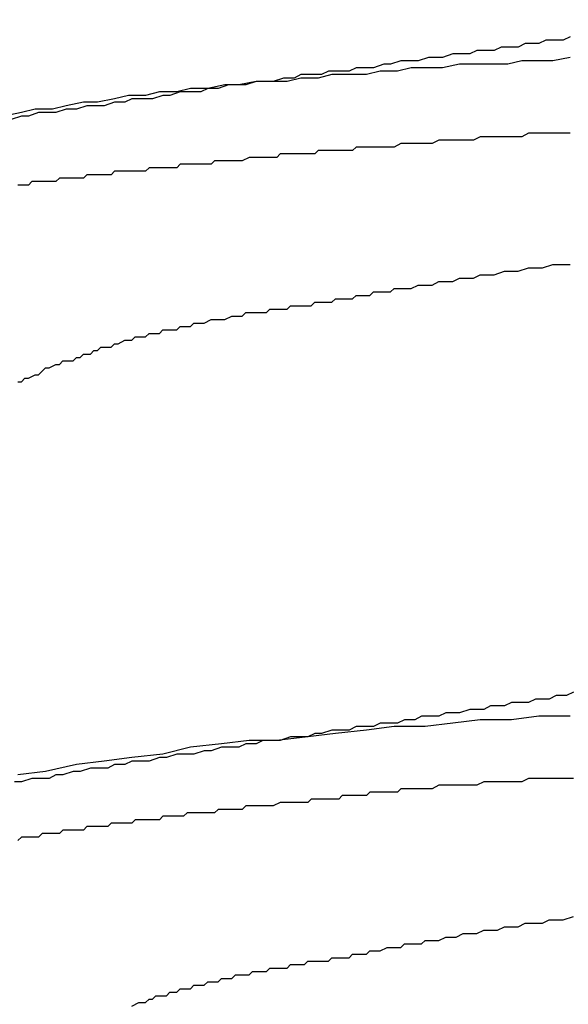
# Model space of a CAD drawing. Units: millimetres. Extents: x 0 to 2760, y 0 to 1910.
# Drawn here: x 1125 to 1127, y 838 to 841 of the extents above; entities that cross this region are included whole.
import ezdxf

# ---------------------------------------------------------------- set-up
doc = ezdxf.new("R2010")
doc.units = ezdxf.units.MM
doc.layers.add('HATCH', color=9, linetype='Continuous', lineweight=9)
doc.layers.add('KANAMONO_SCREW', color=4, linetype='Continuous')
doc.layers.add('SUNPO', color=7, linetype='Continuous')

# ---------------------------------------------------------------- blocks, each defined once
blk = doc.blocks.new('ultla60')
at = {"layer": 'KANAMONO_SCREW'}
for p, q in [((-0.1127, -47.547), (-0.1378, -47.5595)), ((-0.0877, -47.547), (-0.1127, -47.547)), ((-0.0501, -47.547), (-0.0877, -47.547)), ((-0.0251, -47.5344), (-0.0501, -47.547)), ((-0.3633, -47.5846), (-0.3883, -47.5971)), ((-0.3382, -47.5846), (-0.3633, -47.5846)), ((-0.3006, -47.5846), (-0.3382, -47.5846)), ((-0.2756, -47.572), (-0.3006, -47.5846)), ((-0.2505, -47.572), (-0.2756, -47.572)), ((-0.2129, -47.572), (-0.2505, -47.572)), ((-0.1879, -47.5595), (-0.2129, -47.572)), ((-0.1628, -47.5595), (-0.1879, -47.5595)), ((-0.1378, -47.5595), (-0.1628, -47.5595)), ((-0.6388, -47.6221), (-0.6764, -47.6347)), ((-0.6013, -47.6221), (-0.6388, -47.6221)), ((-0.5762, -47.6221), (-0.6013, -47.6221)), ((-0.5386, -47.6096), (-0.5762, -47.6221)), ((-0.5136, -47.6096), (-0.5386, -47.6096)), ((-0.4885, -47.6096), (-0.5136, -47.6096)), ((-0.4509, -47.5971), (-0.4885, -47.6096)), ((-0.4259, -47.5971), (-0.4509, -47.5971)), ((-0.3883, -47.5971), (-0.4259, -47.5971)), ((-0.2004, -47.6221), (-0.2505, -47.6347)), ((-0.1378, -47.6221), (-0.2004, -47.6221)), ((-0.0877, -47.6221), (-0.1378, -47.6221)), ((-0.0251, -47.6096), (-0.0877, -47.6221)), ((-0.8017, -47.6472), (-0.8267, -47.6597)), ((-0.7641, -47.6472), (-0.8017, -47.6472)), ((-0.739, -47.6472), (-0.7641, -47.6472)), ((-0.7015, -47.6347), (-0.739, -47.6472)), ((-0.6764, -47.6347), (-0.7015, -47.6347)), ((-0.6013, -47.6472), (-0.6514, -47.6597)), ((-0.5386, -47.6472), (-0.6013, -47.6472)), ((-0.4885, -47.6472), (-0.5386, -47.6472)), ((-0.4259, -47.6347), (-0.4885, -47.6472)), ((-0.3633, -47.6347), (-0.4259, -47.6347)), ((-0.3132, -47.6347), (-0.3633, -47.6347)), ((-0.2505, -47.6347), (-0.3132, -47.6347)), ((-1.0647, -47.6848), (-1.1023, -47.6973)), ((-1.0271, -47.6848), (-1.0647, -47.6848)), ((-1.0021, -47.6848), (-1.0522, -47.6973)), ((-1.0021, -47.6722), (-1.0271, -47.6848)), ((-0.9645, -47.6722), (-1.0021, -47.6722)), ((-0.9395, -47.6848), (-1.0021, -47.6848)), ((-0.9269, -47.6722), (-0.9645, -47.6722)), ((-0.8894, -47.6722), (-0.9395, -47.6848)), ((-0.9019, -47.6597), (-0.9269, -47.6722)), ((-0.8643, -47.6597), (-0.9019, -47.6597)), ((-0.8267, -47.6722), (-0.8894, -47.6722)), ((-0.8267, -47.6597), (-0.8643, -47.6597)), ((-0.7641, -47.6722), (-0.8267, -47.6722)), ((-0.714, -47.6597), (-0.7641, -47.6722)), ((-0.6514, -47.6597), (-0.714, -47.6597)), ((-1.4029, -47.7223), (-1.453, -47.7349)), ((-1.3403, -47.7223), (-1.4029, -47.7223)), ((-1.3403, -47.7223), (-1.3653, -47.7349)), ((-1.2777, -47.7098), (-1.3403, -47.7223)), ((-1.3027, -47.7223), (-1.3403, -47.7223)), ((-1.2651, -47.7098), (-1.3027, -47.7223)), ((-1.2276, -47.7098), (-1.2777, -47.7098)), ((-1.2276, -47.7098), (-1.2651, -47.7098)), ((-1.1649, -47.6973), (-1.2276, -47.7098)), ((-1.2025, -47.7098), (-1.2276, -47.7098)), ((-1.1649, -47.6973), (-1.2025, -47.7098)), ((-1.1148, -47.6973), (-1.1649, -47.6973)), ((-1.1273, -47.6973), (-1.1649, -47.6973)), ((-1.1023, -47.6973), (-1.1273, -47.6973)), ((-1.0522, -47.6973), (-1.1148, -47.6973)), ((-1.6785, -47.7599), (-1.7411, -47.7724)), ((-1.6284, -47.7474), (-1.6785, -47.7599)), ((-1.6159, -47.7599), (-1.6409, -47.7724)), ((-1.5658, -47.7474), (-1.6284, -47.7474)), ((-1.5783, -47.7599), (-1.6159, -47.7599)), ((-1.5407, -47.7599), (-1.5783, -47.7599)), ((-1.5157, -47.7349), (-1.5658, -47.7474)), ((-1.5031, -47.7474), (-1.5407, -47.7599)), ((-1.453, -47.7349), (-1.5157, -47.7349)), ((-1.4781, -47.7474), (-1.5031, -47.7474)), ((-1.4405, -47.7349), (-1.4781, -47.7474)), ((-1.4029, -47.7349), (-1.4405, -47.7349)), ((-1.3653, -47.7349), (-1.4029, -47.7349)), ((-1.9666, -47.7975), (-2.0167, -47.81)), ((-1.904, -47.7975), (-1.9666, -47.7975)), ((-1.8539, -47.785), (-1.904, -47.7975)), ((-1.8539, -47.7975), (-1.8914, -47.81)), ((-1.7912, -47.7724), (-1.8539, -47.785)), ((-1.8163, -47.7975), (-1.8539, -47.7975)), ((-1.7787, -47.785), (-1.8163, -47.7975)), ((-1.7411, -47.7724), (-1.7912, -47.7724)), ((-1.7537, -47.785), (-1.7787, -47.785)), ((-1.7161, -47.785), (-1.7537, -47.785)), ((-1.6785, -47.7724), (-1.7161, -47.785)), ((-1.6409, -47.7724), (-1.6785, -47.7724)), ((-2.0167, -47.81), (-2.0793, -47.8225)), ((-2.0167, -47.8225), (-2.0543, -47.8351)), ((-1.9916, -47.8225), (-2.0167, -47.8225)), ((-1.9541, -47.81), (-1.9916, -47.8225)), ((-1.9165, -47.81), (-1.9541, -47.81)), ((-1.8914, -47.81), (-1.9165, -47.81)), ((-0.3507, -47.8977), (-0.3758, -47.9102)), ((-0.3257, -47.8977), (-0.3507, -47.8977)), ((-0.3132, -47.8977), (-0.3257, -47.8977)), ((-0.2881, -47.8977), (-0.3132, -47.8977)), ((-0.263, -47.8977), (-0.2881, -47.8977)), ((-0.238, -47.8977), (-0.263, -47.8977)), ((-0.2255, -47.8977), (-0.238, -47.8977)), ((-0.2004, -47.8977), (-0.2255, -47.8977)), ((-0.1754, -47.8852), (-0.2004, -47.8977)), ((-0.1503, -47.8852), (-0.1754, -47.8852)), ((-0.1378, -47.8852), (-0.1503, -47.8852)), ((-0.1127, -47.8852), (-0.1378, -47.8852)), ((-0.0877, -47.8852), (-0.1127, -47.8852)), ((-0.0626, -47.8852), (-0.0877, -47.8852)), ((-0.0501, -47.8852), (-0.0626, -47.8852)), ((-0.0251, -47.8852), (-0.0501, -47.8852)), ((-0.8017, -47.9353), (-0.8142, -47.9478)), ((-0.7766, -47.9353), (-0.8017, -47.9353)), ((-0.7641, -47.9353), (-0.7766, -47.9353)), ((-0.7516, -47.9353), (-0.7641, -47.9353)), ((-0.739, -47.9353), (-0.7516, -47.9353)), ((-0.7265, -47.9353), (-0.739, -47.9353)), ((-0.7015, -47.9353), (-0.7265, -47.9353)), ((-0.6764, -47.9353), (-0.7015, -47.9353)), ((-0.6639, -47.9353), (-0.6764, -47.9353)), ((-0.6388, -47.9228), (-0.6639, -47.9353)), ((-0.6138, -47.9228), (-0.6388, -47.9228)), ((-0.5887, -47.9228), (-0.6138, -47.9228)), ((-0.5762, -47.9228), (-0.5887, -47.9228)), ((-0.5511, -47.9228), (-0.5762, -47.9228)), ((-0.5261, -47.9228), (-0.5511, -47.9228)), ((-0.501, -47.9102), (-0.5261, -47.9228)), ((-0.4885, -47.9102), (-0.501, -47.9102)), ((-0.4635, -47.9102), (-0.4885, -47.9102)), ((-0.4384, -47.9102), (-0.4635, -47.9102)), ((-0.4134, -47.9102), (-0.4384, -47.9102)), ((-0.4008, -47.9102), (-0.4134, -47.9102)), ((-0.3758, -47.9102), (-0.4008, -47.9102)), ((-1.19, -47.9729), (-1.215, -47.9854)), ((-1.1775, -47.9729), (-1.19, -47.9729)), ((-1.1649, -47.9729), (-1.1775, -47.9729)), ((-1.1524, -47.9729), (-1.1649, -47.9729)), ((-1.1399, -47.9729), (-1.1524, -47.9729)), ((-1.1273, -47.9729), (-1.1399, -47.9729)), ((-1.1148, -47.9729), (-1.1273, -47.9729)), ((-1.1023, -47.9729), (-1.1148, -47.9729)), ((-1.0898, -47.9729), (-1.1023, -47.9729)), ((-1.0772, -47.9603), (-1.0898, -47.9729)), ((-1.0522, -47.9603), (-1.0772, -47.9603)), ((-1.0397, -47.9603), (-1.0522, -47.9603)), ((-1.0271, -47.9603), (-1.0397, -47.9603)), ((-1.0146, -47.9603), (-1.0271, -47.9603)), ((-1.0021, -47.9603), (-1.0146, -47.9603)), ((-0.9896, -47.9603), (-1.0021, -47.9603)), ((-0.977, -47.9603), (-0.9896, -47.9603)), ((-0.9645, -47.9603), (-0.977, -47.9603)), ((-0.952, -47.9603), (-0.9645, -47.9603)), ((-0.9395, -47.9478), (-0.952, -47.9603)), ((-0.9144, -47.9478), (-0.9395, -47.9478)), ((-0.9019, -47.9478), (-0.9144, -47.9478)), ((-0.8894, -47.9478), (-0.9019, -47.9478)), ((-0.8768, -47.9478), (-0.8894, -47.9478)), ((-0.8643, -47.9478), (-0.8768, -47.9478)), ((-0.8518, -47.9478), (-0.8643, -47.9478)), ((-0.8392, -47.9478), (-0.8518, -47.9478)), ((-0.8267, -47.9478), (-0.8392, -47.9478)), ((-0.8142, -47.9478), (-0.8267, -47.9478)), ((-1.5532, -48.0104), (-1.5658, -48.023)), ((-1.5407, -48.0104), (-1.5532, -48.0104)), ((-1.5282, -48.0104), (-1.5407, -48.0104)), ((-1.5157, -48.0104), (-1.5282, -48.0104)), ((-1.5031, -48.0104), (-1.5157, -48.0104)), ((-1.4906, -48.0104), (-1.5031, -48.0104)), ((-1.4656, -48.0104), (-1.4906, -48.0104)), ((-1.453, -48.0104), (-1.4656, -48.0104)), ((-1.4405, -47.9979), (-1.453, -48.0104)), ((-1.428, -47.9979), (-1.4405, -47.9979)), ((-1.4154, -47.9979), (-1.428, -47.9979)), ((-1.4029, -47.9979), (-1.4154, -47.9979)), ((-1.3904, -47.9979), (-1.4029, -47.9979)), ((-1.3779, -47.9979), (-1.3904, -47.9979)), ((-1.3653, -47.9979), (-1.3779, -47.9979)), ((-1.3528, -47.9979), (-1.3653, -47.9979)), ((-1.3278, -47.9979), (-1.3528, -47.9979)), ((-1.3152, -47.9854), (-1.3278, -47.9979)), ((-1.3027, -47.9854), (-1.3152, -47.9854)), ((-1.2902, -47.9854), (-1.3027, -47.9854)), ((-1.2777, -47.9854), (-1.2902, -47.9854)), ((-1.2651, -47.9854), (-1.2777, -47.9854)), ((-1.2526, -47.9854), (-1.2651, -47.9854)), ((-1.2401, -47.9854), (-1.2526, -47.9854)), ((-1.2276, -47.9854), (-1.2401, -47.9854)), ((-1.215, -47.9854), (-1.2276, -47.9854)), ((-1.8789, -48.048), (-1.8914, -48.0605)), ((-1.8664, -48.048), (-1.8789, -48.048)), ((-1.8539, -48.048), (-1.8664, -48.048)), ((-1.8413, -48.048), (-1.8539, -48.048)), ((-1.8288, -48.048), (-1.8413, -48.048)), ((-1.8163, -48.048), (-1.8288, -48.048)), ((-1.8038, -48.048), (-1.8163, -48.048)), ((-1.7912, -48.048), (-1.8038, -48.048)), ((-1.7787, -48.0355), (-1.7912, -48.048)), ((-1.7537, -48.0355), (-1.7787, -48.0355)), ((-1.7411, -48.0355), (-1.7537, -48.0355)), ((-1.7286, -48.0355), (-1.7411, -48.0355)), ((-1.7161, -48.0355), (-1.7286, -48.0355)), ((-1.7035, -48.0355), (-1.7161, -48.0355)), ((-1.691, -48.0355), (-1.7035, -48.0355)), ((-1.6785, -48.023), (-1.691, -48.0355)), ((-1.666, -48.023), (-1.6785, -48.023)), ((-1.6534, -48.023), (-1.666, -48.023)), ((-1.6409, -48.023), (-1.6534, -48.023)), ((-1.6159, -48.023), (-1.6409, -48.023)), ((-1.6033, -48.023), (-1.6159, -48.023)), ((-1.5908, -48.023), (-1.6033, -48.023)), ((-1.5783, -48.023), (-1.5908, -48.023)), ((-1.5658, -48.023), (-1.5783, -48.023)), ((-2.0167, -48.0731), (-2.0292, -48.0731)), ((-2.0042, -48.0731), (-2.0167, -48.0731)), ((-1.9916, -48.0731), (-2.0042, -48.0731)), ((-1.9791, -48.0605), (-1.9916, -48.0731)), ((-1.9666, -48.0605), (-1.9791, -48.0605)), ((-1.9541, -48.0605), (-1.9666, -48.0605)), ((-1.9415, -48.0605), (-1.9541, -48.0605)), ((-1.929, -48.0605), (-1.9415, -48.0605)), ((-1.904, -48.0605), (-1.929, -48.0605)), ((-1.8914, -48.0605), (-1.904, -48.0605)), ((-0.2129, -48.3862), (-0.1754, -48.3737)), ((-0.1754, -48.3737), (-0.1503, -48.3737)), ((-0.1503, -48.3737), (-0.1253, -48.3737)), ((-0.1253, -48.3737), (-0.0877, -48.3612)), ((-0.0877, -48.3612), (-0.0626, -48.3612)), ((-0.0626, -48.3612), (-0.0251, -48.3612)), ((-0.3758, -48.4113), (-0.3507, -48.3987)), ((-0.3507, -48.3987), (-0.3257, -48.3987)), ((-0.3257, -48.3987), (-0.3006, -48.3987)), ((-0.3006, -48.3987), (-0.263, -48.3862)), ((-0.263, -48.3862), (-0.238, -48.3862)), ((-0.238, -48.3862), (-0.2129, -48.3862)), ((-0.6013, -48.4489), (-0.5762, -48.4363)), ((-0.5762, -48.4363), (-0.5511, -48.4363)), ((-0.5511, -48.4363), (-0.5261, -48.4363)), ((-0.5261, -48.4363), (-0.501, -48.4238)), ((-0.501, -48.4238), (-0.476, -48.4238)), ((-0.476, -48.4238), (-0.4509, -48.4238)), ((-0.4509, -48.4238), (-0.4259, -48.4113)), ((-0.4259, -48.4113), (-0.4008, -48.4113)), ((-0.4008, -48.4113), (-0.3758, -48.4113)), ((-0.8142, -48.4864), (-0.8017, -48.4739)), ((-0.8017, -48.4739), (-0.7891, -48.4739)), ((-0.7891, -48.4739), (-0.7641, -48.4739)), ((-0.7641, -48.4739), (-0.7516, -48.4739)), ((-0.7516, -48.4739), (-0.739, -48.4614)), ((-0.739, -48.4614), (-0.714, -48.4614)), ((-0.714, -48.4614), (-0.7015, -48.4614)), ((-0.7015, -48.4614), (-0.6764, -48.4614)), ((-0.6764, -48.4614), (-0.6639, -48.4489)), ((-0.6639, -48.4489), (-0.6388, -48.4489)), ((-0.6388, -48.4489), (-0.6138, -48.4489)), ((-0.6138, -48.4489), (-0.6013, -48.4489)), ((-1.0522, -48.524), (-1.0397, -48.5115)), ((-1.0397, -48.5115), (-1.0271, -48.5115)), ((-1.0271, -48.5115), (-1.0146, -48.5115)), ((-1.0146, -48.5115), (-1.0021, -48.5115)), ((-1.0021, -48.5115), (-0.9896, -48.5115)), ((-0.9896, -48.5115), (-0.977, -48.5115)), ((-0.977, -48.5115), (-0.9645, -48.5115)), ((-0.9645, -48.5115), (-0.952, -48.499)), ((-0.952, -48.499), (-0.9395, -48.499)), ((-0.9395, -48.499), (-0.9269, -48.499)), ((-0.9269, -48.499), (-0.9144, -48.499)), ((-0.9144, -48.499), (-0.9019, -48.499)), ((-0.9019, -48.499), (-0.8894, -48.499)), ((-0.8894, -48.499), (-0.8768, -48.4864)), ((-0.8768, -48.4864), (-0.8643, -48.4864)), ((-0.8643, -48.4864), (-0.8518, -48.4864)), ((-0.8518, -48.4864), (-0.8392, -48.4864)), ((-0.8392, -48.4864), (-0.8267, -48.4864)), ((-0.8267, -48.4864), (-0.8142, -48.4864)), ((-1.2777, -48.5616), (-1.2526, -48.5491)), ((-1.2526, -48.5491), (-1.2401, -48.5491)), ((-1.2401, -48.5491), (-1.2276, -48.5491)), ((-1.2276, -48.5491), (-1.215, -48.5491)), ((-1.215, -48.5491), (-1.2025, -48.5365)), ((-1.2025, -48.5365), (-1.19, -48.5365)), ((-1.19, -48.5365), (-1.1775, -48.5365)), ((-1.1775, -48.5365), (-1.1649, -48.5365)), ((-1.1649, -48.5365), (-1.1399, -48.5365)), ((-1.1399, -48.5365), (-1.1273, -48.5365)), ((-1.1273, -48.5365), (-1.1148, -48.524)), ((-1.1148, -48.524), (-1.1023, -48.524)), ((-1.1023, -48.524), (-1.0898, -48.524)), ((-1.0898, -48.524), (-1.0772, -48.524)), ((-1.0772, -48.524), (-1.0647, -48.524)), ((-1.0647, -48.524), (-1.0522, -48.524)), ((-1.453, -48.5992), (-1.4405, -48.5866)), ((-1.4405, -48.5866), (-1.428, -48.5866)), ((-1.428, -48.5866), (-1.4029, -48.5866)), ((-1.4029, -48.5866), (-1.3904, -48.5741)), ((-1.3904, -48.5741), (-1.3779, -48.5741)), ((-1.3779, -48.5741), (-1.3653, -48.5741)), ((-1.3653, -48.5741), (-1.3528, -48.5741)), ((-1.3528, -48.5741), (-1.3278, -48.5616)), ((-1.3278, -48.5616), (-1.3152, -48.5616)), ((-1.3152, -48.5616), (-1.3027, -48.5616)), ((-1.3027, -48.5616), (-1.2902, -48.5616)), ((-1.2902, -48.5616), (-1.2777, -48.5616)), ((-1.6159, -48.6367), (-1.6033, -48.6242)), ((-1.6033, -48.6242), (-1.5783, -48.6242)), ((-1.5783, -48.6242), (-1.5658, -48.6242)), ((-1.5658, -48.6242), (-1.5532, -48.6117)), ((-1.5532, -48.6117), (-1.5282, -48.6117)), ((-1.5282, -48.6117), (-1.5157, -48.6117)), ((-1.5157, -48.6117), (-1.5031, -48.5992)), ((-1.5031, -48.5992), (-1.4906, -48.5992)), ((-1.4906, -48.5992), (-1.4656, -48.5992)), ((-1.4656, -48.5992), (-1.453, -48.5992)), ((-1.691, -48.6618), (-1.6785, -48.6493)), ((-1.6785, -48.6493), (-1.666, -48.6493)), ((-1.666, -48.6493), (-1.6409, -48.6367)), ((-1.6409, -48.6367), (-1.6284, -48.6367)), ((-1.6284, -48.6367), (-1.6159, -48.6367)), ((-1.8038, -48.6994), (-1.7912, -48.6868)), ((-1.7912, -48.6868), (-1.7662, -48.6868)), ((-1.7662, -48.6868), (-1.7537, -48.6743)), ((-1.7537, -48.6743), (-1.7411, -48.6743)), ((-1.7411, -48.6743), (-1.7286, -48.6618)), ((-1.7286, -48.6618), (-1.7035, -48.6618)), ((-1.7035, -48.6618), (-1.691, -48.6618)), ((-1.9165, -48.737), (-1.8914, -48.7244)), ((-1.8914, -48.7244), (-1.8789, -48.7244)), ((-1.8789, -48.7244), (-1.8664, -48.7119)), ((-1.8664, -48.7119), (-1.8539, -48.7119)), ((-1.8539, -48.7119), (-1.8288, -48.7119)), ((-1.8288, -48.7119), (-1.8163, -48.6994)), ((-1.8163, -48.6994), (-1.8038, -48.6994)), ((-1.9916, -48.7745), (-1.9666, -48.762)), ((-1.9666, -48.762), (-1.9541, -48.762)), ((-1.9541, -48.762), (-1.9415, -48.7495)), ((-1.9415, -48.7495), (-1.929, -48.737)), ((-1.929, -48.737), (-1.9165, -48.737)), ((-2.0292, -48.7871), (-2.0167, -48.7871)), ((-2.0167, -48.7871), (-2.0042, -48.7745)), ((-2.0042, -48.7745), (-1.9916, -48.7745)), ((-0.1503, -49.9395), (-0.1754, -49.952)), ((-0.1253, -49.9395), (-0.1503, -49.9395)), ((-0.1002, -49.9395), (-0.1253, -49.9395)), ((-0.0752, -49.9269), (-0.1002, -49.9395)), ((-0.0501, -49.9269), (-0.0752, -49.9269)), ((-0.0376, -49.9269), (-0.0501, -49.9269)), ((-0.0125, -49.9144), (-0.0376, -49.9269)), ((-0.3883, -49.977), (-0.4259, -49.9896)), ((-0.3633, -49.977), (-0.3883, -49.977)), ((-0.3382, -49.977), (-0.3633, -49.977)), ((-0.3132, -49.9645), (-0.3382, -49.977)), ((-0.2881, -49.9645), (-0.3132, -49.9645)), ((-0.263, -49.9645), (-0.2881, -49.9645)), ((-0.238, -49.952), (-0.263, -49.9645)), ((-0.2004, -49.952), (-0.238, -49.952)), ((-0.1754, -49.952), (-0.2004, -49.952)), ((-0.6263, -50.0146), (-0.6514, -50.0271)), ((-0.5887, -50.0146), (-0.6263, -50.0146)), ((-0.5637, -50.0021), (-0.5887, -50.0146)), ((-0.5386, -50.0021), (-0.5637, -50.0021)), ((-0.501, -50.0021), (-0.5386, -50.0021)), ((-0.476, -49.9896), (-0.501, -50.0021)), ((-0.4509, -49.9896), (-0.476, -49.9896)), ((-0.4259, -49.9896), (-0.4509, -49.9896)), ((-0.3507, -50.0146), (-0.4509, -50.0271)), ((-0.238, -50.0146), (-0.3507, -50.0146)), ((-0.1378, -50.0021), (-0.238, -50.0146)), ((-0.0251, -50.0021), (-0.1378, -50.0021)), ((-0.8894, -50.0522), (-0.9269, -50.0647)), ((-0.8643, -50.0522), (-0.8894, -50.0522)), ((-0.7641, -50.0522), (-0.8768, -50.0647)), ((-0.8267, -50.0522), (-0.8643, -50.0522)), ((-0.8017, -50.0397), (-0.8267, -50.0522)), ((-0.7641, -50.0397), (-0.8017, -50.0397)), ((-0.6639, -50.0397), (-0.7641, -50.0522)), ((-0.739, -50.0397), (-0.7641, -50.0397)), ((-0.714, -50.0271), (-0.739, -50.0397)), ((-0.6764, -50.0271), (-0.714, -50.0271)), ((-0.6514, -50.0271), (-0.6764, -50.0271)), ((-0.5511, -50.0397), (-0.6639, -50.0397)), ((-0.4509, -50.0271), (-0.5511, -50.0397)), ((-1.19, -50.0898), (-1.2902, -50.1023)), ((-1.0898, -50.0898), (-1.19, -50.0898)), ((-1.1399, -50.0898), (-1.1649, -50.1023)), ((-1.1023, -50.0898), (-1.1399, -50.0898)), ((-1.0772, -50.0898), (-1.1023, -50.0898)), ((-0.977, -50.0772), (-1.0898, -50.0898)), ((-1.0397, -50.0772), (-1.0772, -50.0898)), ((-1.0146, -50.0772), (-1.0397, -50.0772)), ((-0.977, -50.0772), (-1.0146, -50.0772)), ((-0.8768, -50.0647), (-0.977, -50.0772)), ((-0.952, -50.0647), (-0.977, -50.0772)), ((-0.9269, -50.0647), (-0.952, -50.0647)), ((-1.4029, -50.1148), (-1.5031, -50.1399)), ((-1.2902, -50.1023), (-1.4029, -50.1148)), ((-1.2902, -50.1148), (-1.3278, -50.1273)), ((-1.2651, -50.1148), (-1.2902, -50.1148)), ((-1.2276, -50.1148), (-1.2651, -50.1148)), ((-1.2025, -50.1023), (-1.2276, -50.1148)), ((-1.1649, -50.1023), (-1.2025, -50.1023)), ((-1.6159, -50.1524), (-1.7161, -50.1649)), ((-1.5031, -50.1399), (-1.6159, -50.1524)), ((-1.5157, -50.1524), (-1.5532, -50.1649)), ((-1.4906, -50.1524), (-1.5157, -50.1524)), ((-1.453, -50.1399), (-1.4906, -50.1524)), ((-1.428, -50.1399), (-1.453, -50.1399)), ((-1.3904, -50.1399), (-1.428, -50.1399)), ((-1.3528, -50.1273), (-1.3904, -50.1399)), ((-1.3278, -50.1273), (-1.3528, -50.1273)), ((-1.8163, -50.1775), (-1.929, -50.2025)), ((-1.7161, -50.1649), (-1.8163, -50.1775)), ((-1.7662, -50.19), (-1.8038, -50.2025)), ((-1.7411, -50.19), (-1.7662, -50.19)), ((-1.7035, -50.19), (-1.7411, -50.19)), ((-1.6785, -50.1775), (-1.7035, -50.19)), ((-1.6409, -50.1775), (-1.6785, -50.1775)), ((-1.6159, -50.1649), (-1.6409, -50.1775)), ((-1.5783, -50.1649), (-1.6159, -50.1649)), ((-1.5532, -50.1649), (-1.5783, -50.1649)), ((-1.929, -50.2025), (-2.0292, -50.215)), ((-1.9791, -50.2276), (-2.0167, -50.2401)), ((-1.9541, -50.2276), (-1.9791, -50.2276)), ((-1.9165, -50.2276), (-1.9541, -50.2276)), ((-1.8914, -50.215), (-1.9165, -50.2276)), ((-1.8664, -50.215), (-1.8914, -50.215)), ((-1.8288, -50.2025), (-1.8664, -50.215)), ((-1.8038, -50.2025), (-1.8288, -50.2025)), ((-0.1754, -50.2276), (-0.2004, -50.2401)), ((-0.1628, -50.2276), (-0.1754, -50.2276)), ((-0.1378, -50.2276), (-0.1628, -50.2276)), ((-0.1127, -50.2276), (-0.1378, -50.2276)), ((-0.1002, -50.2276), (-0.1127, -50.2276)), ((-0.0752, -50.2276), (-0.1002, -50.2276)), ((-0.0626, -50.2276), (-0.0752, -50.2276)), ((-0.0376, -50.2276), (-0.0626, -50.2276)), ((-0.0125, -50.2276), (-0.0376, -50.2276)), ((-2.0167, -50.2401), (-2.0418, -50.2401)), ((-0.6388, -50.2651), (-0.6514, -50.2777)), ((-0.6263, -50.2651), (-0.6388, -50.2651)), ((-0.6138, -50.2651), (-0.6263, -50.2651)), ((-0.6013, -50.2651), (-0.6138, -50.2651)), ((-0.5887, -50.2651), (-0.6013, -50.2651)), ((-0.5637, -50.2651), (-0.5887, -50.2651)), ((-0.5511, -50.2651), (-0.5637, -50.2651)), ((-0.5261, -50.2651), (-0.5511, -50.2651)), ((-0.501, -50.2526), (-0.5261, -50.2651)), ((-0.4885, -50.2526), (-0.501, -50.2526)), ((-0.4635, -50.2526), (-0.4885, -50.2526)), ((-0.4509, -50.2526), (-0.4635, -50.2526)), ((-0.4259, -50.2526), (-0.4509, -50.2526)), ((-0.4008, -50.2526), (-0.4259, -50.2526)), ((-0.3883, -50.2526), (-0.4008, -50.2526)), ((-0.3633, -50.2526), (-0.3883, -50.2526)), ((-0.3382, -50.2401), (-0.3633, -50.2526)), ((-0.3257, -50.2401), (-0.3382, -50.2401)), ((-0.3006, -50.2401), (-0.3257, -50.2401)), ((-0.2756, -50.2401), (-0.3006, -50.2401)), ((-0.263, -50.2401), (-0.2756, -50.2401)), ((-0.238, -50.2401), (-0.263, -50.2401)), ((-0.2255, -50.2401), (-0.238, -50.2401)), ((-0.2004, -50.2401), (-0.2255, -50.2401)), ((-0.9645, -50.3027), (-0.977, -50.3152)), ((-0.952, -50.3027), (-0.9645, -50.3027)), ((-0.9395, -50.3027), (-0.952, -50.3027)), ((-0.9269, -50.3027), (-0.9395, -50.3027)), ((-0.9144, -50.3027), (-0.9269, -50.3027)), ((-0.9019, -50.3027), (-0.9144, -50.3027)), ((-0.8894, -50.3027), (-0.9019, -50.3027)), ((-0.8768, -50.3027), (-0.8894, -50.3027)), ((-0.8643, -50.3027), (-0.8768, -50.3027)), ((-0.8518, -50.2902), (-0.8643, -50.3027)), ((-0.8392, -50.2902), (-0.8518, -50.2902)), ((-0.8267, -50.2902), (-0.8392, -50.2902)), ((-0.8142, -50.2902), (-0.8267, -50.2902)), ((-0.8017, -50.2902), (-0.8142, -50.2902)), ((-0.7891, -50.2902), (-0.8017, -50.2902)), ((-0.7766, -50.2902), (-0.7891, -50.2902)), ((-0.7641, -50.2902), (-0.7766, -50.2902)), ((-0.7516, -50.2777), (-0.7641, -50.2902)), ((-0.739, -50.2777), (-0.7516, -50.2777)), ((-0.7265, -50.2777), (-0.739, -50.2777)), ((-0.714, -50.2777), (-0.7265, -50.2777)), ((-0.7015, -50.2777), (-0.714, -50.2777)), ((-0.6889, -50.2777), (-0.7015, -50.2777)), ((-0.6764, -50.2777), (-0.6889, -50.2777)), ((-0.6639, -50.2777), (-0.6764, -50.2777)), ((-0.6514, -50.2777), (-0.6639, -50.2777)), ((-1.3027, -50.3403), (-1.3152, -50.3528)), ((-1.2902, -50.3403), (-1.3027, -50.3403)), ((-1.2777, -50.3403), (-1.2902, -50.3403)), ((-1.2651, -50.3403), (-1.2777, -50.3403)), ((-1.2526, -50.3403), (-1.2651, -50.3403)), ((-1.2401, -50.3403), (-1.2526, -50.3403)), ((-1.2276, -50.3403), (-1.2401, -50.3403)), ((-1.215, -50.3403), (-1.2276, -50.3403)), ((-1.2025, -50.3278), (-1.215, -50.3403)), ((-1.19, -50.3278), (-1.2025, -50.3278)), ((-1.1775, -50.3278), (-1.19, -50.3278)), ((-1.1649, -50.3278), (-1.1775, -50.3278)), ((-1.1524, -50.3278), (-1.1649, -50.3278)), ((-1.1399, -50.3278), (-1.1524, -50.3278)), ((-1.1273, -50.3278), (-1.1399, -50.3278)), ((-1.1148, -50.3278), (-1.1273, -50.3278)), ((-1.1023, -50.3278), (-1.1148, -50.3278)), ((-1.0772, -50.3152), (-1.1023, -50.3278)), ((-1.0647, -50.3152), (-1.0772, -50.3152)), ((-1.0522, -50.3152), (-1.0647, -50.3152)), ((-1.0397, -50.3152), (-1.0522, -50.3152)), ((-1.0271, -50.3152), (-1.0397, -50.3152)), ((-1.0146, -50.3152), (-1.0271, -50.3152)), ((-1.0021, -50.3152), (-1.0146, -50.3152)), ((-0.9896, -50.3152), (-1.0021, -50.3152)), ((-0.977, -50.3152), (-0.9896, -50.3152)), ((-1.5031, -50.3653), (-1.5157, -50.3779)), ((-1.4906, -50.3653), (-1.5031, -50.3653)), ((-1.4781, -50.3653), (-1.4906, -50.3653)), ((-1.4656, -50.3653), (-1.4781, -50.3653)), ((-1.453, -50.3653), (-1.4656, -50.3653)), ((-1.4405, -50.3653), (-1.453, -50.3653)), ((-1.428, -50.3653), (-1.4405, -50.3653)), ((-1.4154, -50.3528), (-1.428, -50.3653)), ((-1.4029, -50.3528), (-1.4154, -50.3528)), ((-1.3904, -50.3528), (-1.4029, -50.3528)), ((-1.3779, -50.3528), (-1.3904, -50.3528)), ((-1.3653, -50.3528), (-1.3779, -50.3528)), ((-1.3528, -50.3528), (-1.3653, -50.3528)), ((-1.3403, -50.3528), (-1.3528, -50.3528)), ((-1.3278, -50.3528), (-1.3403, -50.3528)), ((-1.3152, -50.3528), (-1.3278, -50.3528)), ((-1.7787, -50.4029), (-1.7912, -50.4154)), ((-1.7662, -50.4029), (-1.7787, -50.4029)), ((-1.7537, -50.4029), (-1.7662, -50.4029)), ((-1.7411, -50.4029), (-1.7537, -50.4029)), ((-1.7286, -50.4029), (-1.7411, -50.4029)), ((-1.7161, -50.4029), (-1.7286, -50.4029)), ((-1.7035, -50.4029), (-1.7161, -50.4029)), ((-1.691, -50.3904), (-1.7035, -50.4029)), ((-1.6785, -50.3904), (-1.691, -50.3904)), ((-1.666, -50.3904), (-1.6785, -50.3904)), ((-1.6534, -50.3904), (-1.666, -50.3904)), ((-1.6409, -50.3904), (-1.6534, -50.3904)), ((-1.6284, -50.3904), (-1.6409, -50.3904)), ((-1.6159, -50.3904), (-1.6284, -50.3904)), ((-1.6033, -50.3779), (-1.6159, -50.3904)), ((-1.5908, -50.3779), (-1.6033, -50.3779)), ((-1.5783, -50.3779), (-1.5908, -50.3779)), ((-1.5658, -50.3779), (-1.5783, -50.3779)), ((-1.5532, -50.3779), (-1.5658, -50.3779)), ((-1.5407, -50.3779), (-1.5532, -50.3779)), ((-1.5282, -50.3779), (-1.5407, -50.3779)), ((-1.5157, -50.3779), (-1.5282, -50.3779)), ((-2.0167, -50.4405), (-2.0292, -50.453)), ((-2.0042, -50.4405), (-2.0167, -50.4405)), ((-1.9916, -50.4405), (-2.0042, -50.4405)), ((-1.9791, -50.4405), (-1.9916, -50.4405)), ((-1.9666, -50.4405), (-1.9791, -50.4405)), ((-1.9541, -50.4405), (-1.9666, -50.4405)), ((-1.9415, -50.428), (-1.9541, -50.4405)), ((-1.929, -50.428), (-1.9415, -50.428)), ((-1.9165, -50.428), (-1.929, -50.428)), ((-1.904, -50.428), (-1.9165, -50.428)), ((-1.8914, -50.428), (-1.904, -50.428)), ((-1.8789, -50.428), (-1.8914, -50.428)), ((-1.8664, -50.4154), (-1.8789, -50.428)), ((-1.8539, -50.4154), (-1.8664, -50.4154)), ((-1.8413, -50.4154), (-1.8539, -50.4154)), ((-1.8288, -50.4154), (-1.8413, -50.4154)), ((-1.8163, -50.4154), (-1.8288, -50.4154)), ((-1.8038, -50.4154), (-1.8163, -50.4154)), ((-1.7912, -50.4154), (-1.8038, -50.4154)), ((-0.0501, -50.7411), (-0.0125, -50.7286)), ((-0.2881, -50.7787), (-0.263, -50.7662)), ((-0.263, -50.7662), (-0.238, -50.7662)), ((-0.238, -50.7662), (-0.2129, -50.7662)), ((-0.2129, -50.7662), (-0.1879, -50.7537)), ((-0.1879, -50.7537), (-0.1628, -50.7537)), ((-0.1628, -50.7537), (-0.1253, -50.7537)), ((-0.1253, -50.7537), (-0.1002, -50.7411)), ((-0.1002, -50.7411), (-0.0752, -50.7411)), ((-0.0752, -50.7411), (-0.0501, -50.7411)), ((-0.501, -50.8163), (-0.476, -50.8038)), ((-0.476, -50.8038), (-0.4635, -50.8038)), ((-0.4635, -50.8038), (-0.4384, -50.8038)), ((-0.4384, -50.8038), (-0.4134, -50.7912)), ((-0.4134, -50.7912), (-0.3883, -50.7912)), ((-0.3883, -50.7912), (-0.3633, -50.7912)), ((-0.3633, -50.7912), (-0.3382, -50.7787)), ((-0.3382, -50.7787), (-0.3132, -50.7787)), ((-0.3132, -50.7787), (-0.2881, -50.7787)), ((-0.6388, -50.8413), (-0.6263, -50.8288)), ((-0.6263, -50.8288), (-0.6013, -50.8288)), ((-0.6013, -50.8288), (-0.5887, -50.8288)), ((-0.5887, -50.8288), (-0.5637, -50.8288)), ((-0.5637, -50.8288), (-0.5511, -50.8163)), ((-0.5511, -50.8163), (-0.5261, -50.8163)), ((-0.5261, -50.8163), (-0.501, -50.8163)), ((-0.8267, -50.8789), (-0.8142, -50.8664)), ((-0.8142, -50.8664), (-0.8017, -50.8664)), ((-0.8017, -50.8664), (-0.7891, -50.8664)), ((-0.7891, -50.8664), (-0.7766, -50.8664)), ((-0.7766, -50.8664), (-0.7641, -50.8664)), ((-0.7641, -50.8664), (-0.7516, -50.8539)), ((-0.7516, -50.8539), (-0.739, -50.8539)), ((-0.739, -50.8539), (-0.7265, -50.8539)), ((-0.7265, -50.8539), (-0.714, -50.8539)), ((-0.714, -50.8539), (-0.6889, -50.8413)), ((-0.6889, -50.8413), (-0.6764, -50.8413)), ((-0.6764, -50.8413), (-0.6639, -50.8413)), ((-0.6639, -50.8413), (-0.6388, -50.8413)), ((-1.0522, -50.9165), (-1.0397, -50.904)), ((-1.0397, -50.904), (-1.0271, -50.904)), ((-1.0271, -50.904), (-1.0146, -50.904)), ((-1.0146, -50.904), (-1.0021, -50.904)), ((-1.0021, -50.904), (-0.9896, -50.904)), ((-0.9896, -50.904), (-0.977, -50.8914)), ((-0.977, -50.8914), (-0.9645, -50.8914)), ((-0.9645, -50.8914), (-0.952, -50.8914)), ((-0.952, -50.8914), (-0.9395, -50.8914)), ((-0.9395, -50.8914), (-0.9269, -50.8914)), ((-0.9269, -50.8914), (-0.9144, -50.8914)), ((-0.9144, -50.8914), (-0.9019, -50.8914)), ((-0.9019, -50.8914), (-0.8894, -50.8789)), ((-0.8894, -50.8789), (-0.8768, -50.8789)), ((-0.8768, -50.8789), (-0.8643, -50.8789)), ((-0.8643, -50.8789), (-0.8518, -50.8789)), ((-0.8518, -50.8789), (-0.8392, -50.8789)), ((-0.8392, -50.8789), (-0.8267, -50.8789)), ((-1.2526, -50.9541), (-1.2401, -50.9415)), ((-1.2401, -50.9415), (-1.2276, -50.9415)), ((-1.2276, -50.9415), (-1.215, -50.9415)), ((-1.215, -50.9415), (-1.2025, -50.9415)), ((-1.2025, -50.9415), (-1.19, -50.9415)), ((-1.19, -50.9415), (-1.1775, -50.929)), ((-1.1775, -50.929), (-1.1524, -50.929)), ((-1.1524, -50.929), (-1.1399, -50.929)), ((-1.1399, -50.929), (-1.1273, -50.929)), ((-1.1273, -50.929), (-1.1148, -50.9165)), ((-1.1148, -50.9165), (-1.1023, -50.9165)), ((-1.1023, -50.9165), (-1.0898, -50.9165)), ((-1.0898, -50.9165), (-1.0772, -50.9165)), ((-1.0772, -50.9165), (-1.0647, -50.9165)), ((-1.0647, -50.9165), (-1.0522, -50.9165)), ((-1.4029, -50.9916), (-1.3904, -50.9791)), ((-1.3904, -50.9791), (-1.3779, -50.9791)), ((-1.3779, -50.9791), (-1.3653, -50.9791)), ((-1.3653, -50.9791), (-1.3528, -50.9791)), ((-1.3528, -50.9791), (-1.3403, -50.9666)), ((-1.3403, -50.9666), (-1.3278, -50.9666)), ((-1.3278, -50.9666), (-1.3027, -50.9666)), ((-1.3027, -50.9666), (-1.2902, -50.9541)), ((-1.2902, -50.9541), (-1.2777, -50.9541)), ((-1.2777, -50.9541), (-1.2651, -50.9541)), ((-1.2651, -50.9541), (-1.2526, -50.9541)), ((-1.5407, -51.0292), (-1.5282, -51.0167)), ((-1.5282, -51.0167), (-1.5157, -51.0167)), ((-1.5157, -51.0167), (-1.4906, -51.0167)), ((-1.4906, -51.0167), (-1.4781, -51.0042)), ((-1.4781, -51.0042), (-1.4656, -51.0042)), ((-1.4656, -51.0042), (-1.453, -51.0042)), ((-1.453, -51.0042), (-1.4405, -50.9916)), ((-1.4405, -50.9916), (-1.428, -50.9916)), ((-1.428, -50.9916), (-1.4029, -50.9916)), ((-1.6159, -51.0543), (-1.5908, -51.0418)), ((-1.5908, -51.0418), (-1.5783, -51.0418)), ((-1.5783, -51.0418), (-1.5658, -51.0418)), ((-1.5658, -51.0418), (-1.5532, -51.0292)), ((-1.5532, -51.0292), (-1.5407, -51.0292))]:
    blk.add_line(p, q, dxfattribs=at)

msp = doc.modelspace()

# ---------------------------------------------------------------- hatches: boundary and pattern name
at = {"layer": 'HATCH', "ltscale": 0.05}
h = msp.add_hatch(dxfattribs=at)
h.set_pattern_fill('ANSI31', color=256, scale=80, style=0)
h.set_pattern_definition([(45, (-470, 189.052), (-8.98026, 8.98026), [])])
h.paths.add_polyline_path([(1035, 775), (1135, 775), (1135, 849), (1035, 849)])

# ---------------------------------------------------------------- block references
at = {"layer": 'SUNPO', "ltscale": 0.05}
msp.add_blockref('ultla60', (1126.87072728, 888.89394572), dxfattribs=at)

doc.saveas('drawing.dxf')
